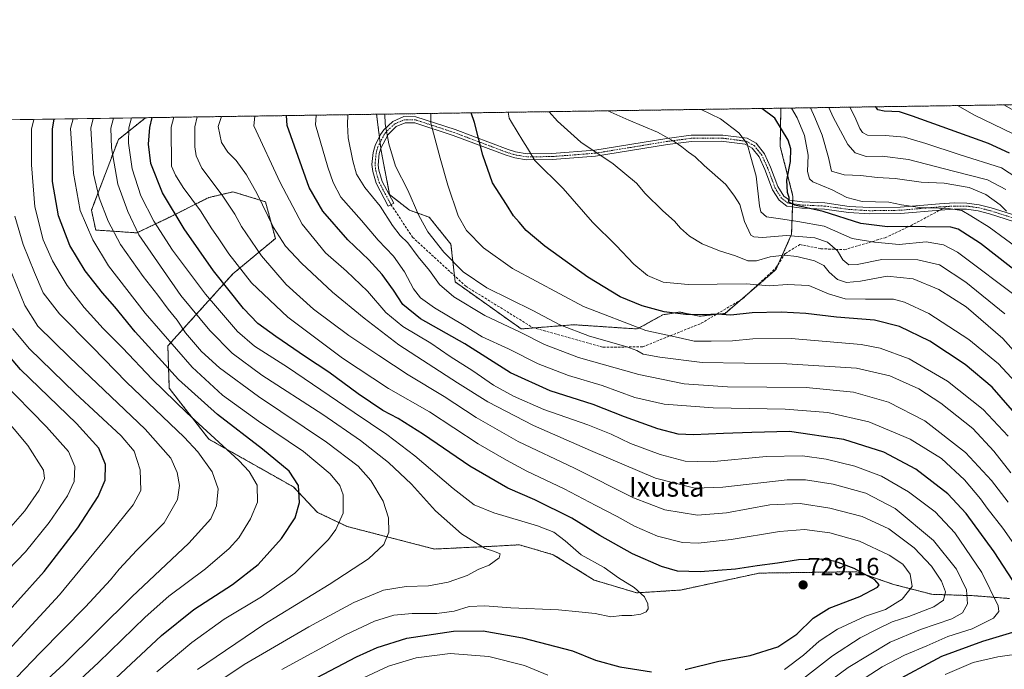
# Model space of a CAD drawing. Units: metres. Extents: x 599847 to 603272, y 4782374 to 4784738.
# Drawn here: x 600519 to 600918, y 4784475 to 4784738 of the extents above; entities that cross this region are included whole.
import ezdxf
from ezdxf.enums import TextEntityAlignment as Align

# ---------------------------------------------------------------- set-up
doc = ezdxf.new("R2010")
doc.units = ezdxf.units.M
doc.header["$MEASUREMENT"] = 0
for name, pattern in [('TRAZO_Y_PUNTO', [1, 0.5, -0.25, 0, -0.25]), ('TRAZOS', [0.75, 0.5, -0.25]), ('TRAZOSX2', [1.5, 1, -0.5])]:
    doc.linetypes.add(name, pattern=pattern)
for name, color, linetype, lineweight in [('Arbolado forestal', 92, 'TRAZOS', 0), ('Arbolado forestal CxS', 92, 'Continuous', 0), ('Camino', 19, 'Continuous', 0), ('Camino Cxs', 19, 'Continuous', 0), ('Camino eje', 39, 'TRAZO_Y_PUNTO', 13), ('Carátula', 7, 'Continuous', 5), ('Comarca CxS', 133, 'Continuous', 0), ('Comunidad Autónoma CxS', 142, 'Continuous', 0), ('Curva de nivel maestra', 36, 'Continuous', 30), ('Curva de nivel normal', 36, 'Continuous', 0), ('Municipio CxS', 142, 'Continuous', 0), ('Pastizal CxS', 92, 'Continuous', 0), ('Provincia CxS', 1, 'Continuous', 0), ('Punto de cota en terreno', 7, 'Continuous', 0), ('Rótulo de punto de cota en terreno', 19, 'Continuous', 0), ('Senda', 19, 'TRAZOSX2', 0), ('Texto cartográfico', 19, 'Continuous', 0)]:
    doc.layers.add(name, color=color, linetype=linetype, lineweight=lineweight)
doc.styles.add('Arial', font='txt', dxfattribs={"height": 0.2})

# ---------------------------------------------------------------- blocks, each defined once
blk = doc.blocks.new('*U167')
at = {"layer": 'Curva de nivel normal', "color": 36, "linetype": 'Continuous', "lineweight": 0}
blk.add_polyline3d([(600524.38, 4784453.14, 755), (600550.52, 4784477.42, 755), (600569.33, 4784495.83, 755), (600578.97, 4784504.23, 755), (600593.81, 4784515.42, 755), (600603.48, 4784523.57, 755), (600607.37, 4784527.97, 755), (600612.14, 4784535.71, 755), (600614.94, 4784542.46, 755), (600614.85, 4784549.26, 755), (600611.52, 4784554.83, 755), (600607.34, 4784559.26, 755), (600586.29, 4784578.68, 755), (600572.2, 4784592.28, 755), (600560.18, 4784604.98, 755), (600552.39, 4784612.82, 755), (600544.7, 4784621.44, 755), (600537.8, 4784630.34, 755), (600534.94, 4784635.07, 755), (600531.87, 4784640.25, 755), (600528.09, 4784648.82, 755), (600524.71, 4784662.25, 755), (600523.27, 4784679.24, 755), (600523.29, 4784693.7, 755), (600524.2835, 4784697.6833, 755)], dxfattribs=at)
blk = doc.blocks.new('*U169')
at = {"layer": 'Curva de nivel normal', "color": 36, "linetype": 'Continuous', "lineweight": 0}
blk.add_polyline3d([(600920.33, 4784554.34, 685), (600913.43, 4784563.12, 685), (600904.9, 4784572.23, 685), (600891.94, 4784582.6, 685), (600883.01, 4784588.32, 685), (600871.32, 4784593.64, 685), (600857.79, 4784596.77, 685), (600829.54, 4784598.54, 685), (600795.12, 4784599.11, 685), (600777.98, 4784601.29, 685), (600771.24, 4784602.45, 685), (600768.68, 4784603.98, 685), (600764.26, 4784605.56, 685), (600749.48, 4784609.77, 685), (600737.44, 4784614.39, 685), (600726.55, 4784620.17, 685), (600707.96, 4784629.4, 685), (600698.3, 4784635.84, 685), (600690.43, 4784643.86, 685), (600683.93, 4784652.06, 685), (600680.33, 4784658.66, 685), (600675.89, 4784669.01, 685), (600670.89, 4784678.66, 685), (600668.16, 4784687.7, 685), (600666.73, 4784695.84, 685), (600666.503513, 4784699.807257, 685)], dxfattribs=at)
blk = doc.blocks.new('*U171')
at = {"layer": 'Curva de nivel normal', "color": 36, "linetype": 'Continuous', "lineweight": 0}
blk.add_polyline3d([(600516.64, 4784458.57, 760), (600536.38, 4784476.69, 760), (600563.97, 4784503.98, 760), (600587.12, 4784525.81, 760), (600596.02, 4784535.64, 760), (600598.34, 4784540.98, 760), (600598.92, 4784547.83, 760), (600596.57, 4784554.73, 760), (600590.69, 4784562.79, 760), (600585.21, 4784568.76, 760), (600561.86, 4784591.04, 760), (600547.99, 4784605.24, 760), (600534.64, 4784618.81, 760), (600528.06, 4784627.32, 760), (600524.58, 4784635.51, 760), (600519.88, 4784646.87, 760), (600516.53, 4784658.41, 760)], dxfattribs=at)
blk = doc.blocks.new('*U179')
at = {"layer": 'Curva de nivel normal', "color": 36, "linetype": 'Continuous', "lineweight": 0}
blk.add_polyline3d([(600919.2, 4784569.22, 680), (600909.16, 4784580.01, 680), (600894.7, 4784591.48, 680), (600879.16, 4784600.59, 680), (600867.35, 4784604.84, 680), (600859.62, 4784606.4, 680), (600831.32, 4784608.82, 680), (600815.74, 4784608.7, 680), (600807.54, 4784607.92, 680), (600798.8, 4784607.76, 680), (600791.88, 4784607.67, 680), (600785.49, 4784609.17, 680), (600772.3, 4784612.11, 680), (600747.05, 4784621.76, 680), (600718.36, 4784637.14, 680), (600706.53, 4784645.61, 680), (600699.7, 4784652.55, 680), (600696.23, 4784658.57, 680), (600692.08, 4784670.98, 680), (600688.97, 4784681.96, 680), (600685.21, 4784696.12, 680), (600685.22, 4784700.09, 680)], dxfattribs=at)
blk = doc.blocks.new('*U180')
at = {"layer": 'Curva de nivel normal', "color": 36, "linetype": 'Continuous', "lineweight": 0}
blk.add_polyline3d([(600574.14, 4784473.61, 745), (600588.37, 4784485.54, 745), (600601.46, 4784494.92, 745), (600616.51, 4784504.06, 745), (600630.07, 4784513.65, 745), (600643.68, 4784527.31, 745), (600646.65, 4784531.34, 745), (600649.66, 4784537.98, 745), (600649.71, 4784545.41, 745), (600648.33, 4784549.19, 745), (600644.38, 4784553.96, 745), (600633.62, 4784563.02, 745), (600615.32, 4784575.26, 745), (600600.7, 4784585.85, 745), (600588.39, 4784597.14, 745), (600569.43, 4784619.06, 745), (600554.59, 4784638.29, 745), (600548.14, 4784648.78, 745), (600542.98, 4784660.74, 745), (600540.29, 4784675.83, 745), (600539.15, 4784693.94, 745), (600540.1785, 4784697.9207, 745)], dxfattribs=at)
blk = doc.blocks.new('*U185')
at = {"layer": 'Curva de nivel normal', "color": 36, "linetype": 'Continuous', "lineweight": 0}
blk.add_polyline3d([(600924.19, 4784624.62, 655), (600898.65, 4784643.76, 655), (600893.02, 4784646.86, 655), (600885.94, 4784647.98, 655), (600875, 4784646.94, 655), (600865.03, 4784647.94, 655), (600856, 4784649.32, 655), (600844.66, 4784654.4, 655), (600834, 4784656.31, 655), (600827.93, 4784657.18, 655), (600821.29, 4784658.16, 655), (600818.96, 4784660.17, 655), (600818.4, 4784662.56, 655), (600817.14, 4784674.64, 655), (600814.94, 4784682.36, 655), (600813.38, 4784687.81, 655), (600810.01, 4784692.22, 655), (600802.58, 4784697.87, 655), (600794.73, 4784701.72, 655)], dxfattribs=at)
blk = doc.blocks.new('*U187')
at = {"layer": 'Curva de nivel normal', "color": 36, "linetype": 'Continuous', "lineweight": 0}
blk.add_polyline3d([(600835.72, 4784461.59, 710), (600854.36, 4784475.38, 710), (600871.33, 4784485.58, 710), (600883.66, 4784490.79, 710), (600896.33, 4784495.13, 710), (600900.76, 4784497.54, 710), (600902.78, 4784501.22, 710), (600902.28, 4784506.82, 710), (600898.27, 4784515.23, 710), (600888.9, 4784526.89, 710), (600873.45, 4784539.86, 710), (600861.48, 4784546.13, 710), (600848.23, 4784549.78, 710), (600837.09, 4784551.41, 710), (600829.66, 4784551.43, 710), (600803.55, 4784548.46, 710), (600792.2, 4784548.04, 710), (600776.2, 4784552.11, 710), (600749.91, 4784563.32, 710), (600726.81, 4784573.45, 710), (600708.28, 4784583.08, 710), (600696.04, 4784590.84, 710), (600672.2, 4784606.23, 710), (600658.12, 4784617.04, 710), (600645.28, 4784627.64, 710), (600632.7, 4784639.42, 710), (600626.28, 4784646.3, 710), (600621.46, 4784653.84, 710), (600614.74, 4784667.44, 710), (600610.45, 4784675.13, 710), (600606.24, 4784680.94, 710), (600602.85, 4784684.44, 710), (600600.27, 4784688.31, 710), (600598.96, 4784694.83, 710), (600600.33, 4784698.82, 710)], dxfattribs=at)
blk = doc.blocks.new('*U188')
at = {"layer": 'Curva de nivel normal', "color": 36, "linetype": 'Continuous', "lineweight": 0}
blk.add_polyline3d([(600624.81, 4784474.6, 730), (600650.59, 4784488.55, 730), (600662.3, 4784494.18, 730), (600670.26, 4784496.6, 730), (600677.69, 4784497.28, 730), (600687.68, 4784497.23, 730), (600694.7, 4784498.27, 730), (600700.76, 4784500.08, 730), (600707.03, 4784500.41, 730), (600717.68, 4784499.54, 730), (600737.01, 4784498.8, 730), (600745.22, 4784498, 730), (600751.84, 4784497.25, 730), (600758.22, 4784495.95, 730), (600762.66, 4784496.44, 730), (600766.62, 4784496.45, 730), (600770.32, 4784496.96, 730), (600772.46, 4784497.88, 730), (600773.3, 4784499.19, 730), (600773.2, 4784501.18, 730), (600771.76, 4784504.08, 730), (600767.6, 4784507.8, 730), (600761.25, 4784511.69, 730), (600755.43, 4784515.98, 730), (600746.16, 4784521.06, 730), (600739.65, 4784526.67, 730), (600735.07, 4784530.23, 730), (600728.45, 4784532.8, 730), (600710.73, 4784538.03, 730), (600702.74, 4784541.37, 730), (600694.31, 4784547.94, 730), (600678.68, 4784561.23, 730), (600667.37, 4784569.9, 730), (600654.12, 4784578.74, 730), (600627.14, 4784597.22, 730), (600613.73, 4784605.64, 730), (600606.87, 4784611.65, 730), (600593.79, 4784626.82, 730), (600580.5, 4784644.63, 730), (600572.87, 4784656.39, 730), (600567.64, 4784666.66, 730), (600564.13, 4784677.56, 730), (600562.58, 4784688, 730), (600562.72, 4784694.29, 730), (600563.87, 4784698.2745, 730)], dxfattribs=at)
blk = doc.blocks.new('*U196')
at = {"layer": 'Curva de nivel normal', "color": 36, "linetype": 'Continuous', "lineweight": 0}
blk.add_polyline3d([(600513.94, 4784531.37, 785), (600520.57, 4784538.91, 785), (600526.43, 4784547.31, 785), (600528.63, 4784551.98, 785), (600528.13, 4784555.36, 785), (600521.82, 4784565.42, 785), (600505.03, 4784585.3, 785)], dxfattribs=at)
blk = doc.blocks.new('*U203')
at = {"layer": 'Curva de nivel normal', "color": 36, "linetype": 'Continuous', "lineweight": 0}
blk.add_polyline3d([(600509.98, 4784510.99, 780), (600520.9, 4784522.27, 780), (600530.54, 4784534.12, 780), (600537.89, 4784544.95, 780), (600540.6, 4784550.82, 780), (600540.9, 4784556.83, 780), (600538.33, 4784562.93, 780), (600529.38, 4784572.98, 780), (600510.93, 4784591.86, 780)], dxfattribs=at)
blk = doc.blocks.new('*U204')
at = {"layer": 'Curva de nivel normal', "color": 36, "linetype": 'Continuous', "lineweight": 0}
blk.add_polyline3d([(600835.82, 4784470.6, 715), (600847.98, 4784480.04, 715), (600859.27, 4784487.38, 715), (600865.79, 4784490.7, 715), (600872.26, 4784493.93, 715), (600878.96, 4784495.98, 715), (600889.05, 4784499.96, 715), (600892.97, 4784502.63, 715), (600893.81, 4784505.99, 715), (600892.24, 4784510.33, 715), (600888.14, 4784516.47, 715), (600881.18, 4784523.85, 715), (600870.86, 4784531.57, 715), (600859.99, 4784536.54, 715), (600846.96, 4784539.94, 715), (600834.86, 4784541.81, 715), (600822.63, 4784541.4, 715), (600805, 4784538.07, 715), (600793.34, 4784537.19, 715), (600780, 4784539.35, 715), (600767.33, 4784544.24, 715), (600743.48, 4784556.22, 715), (600720.55, 4784567.08, 715), (600703.61, 4784576.76, 715), (600690.59, 4784585.3, 715), (600675.95, 4784594.05, 715), (600664.17, 4784601.89, 715), (600651.96, 4784609.99, 715), (600637.68, 4784620.67, 715), (600626.6, 4784630.69, 715), (600616.5, 4784642.39, 715), (600608.47, 4784654.24, 715), (600605.68, 4784659.3, 715), (600600.58, 4784666.96, 715), (600592.38, 4784677.84, 715), (600590.03, 4784682.96, 715), (600589.46, 4784686.57, 715), (600589.51, 4784694.69, 715), (600590.52, 4784698.67, 715)], dxfattribs=at)
blk = doc.blocks.new('*U210')
at = {"layer": 'Curva de nivel normal', "color": 36, "linetype": 'Continuous', "lineweight": 0}
blk.add_polyline3d([(600919.29, 4784542.38, 690), (600912.52, 4784551.19, 690), (600901.91, 4784562.62, 690), (600885.4, 4784575.36, 690), (600870.68, 4784583.03, 690), (600856.49, 4784587.04, 690), (600837.3, 4784588.9, 690), (600805.5, 4784589.22, 690), (600787.83, 4784590.46, 690), (600769.55, 4784594.16, 690), (600745.1, 4784601.05, 690), (600731.28, 4784606.35, 690), (600721.36, 4784611.38, 690), (600707.06, 4784618.1, 690), (600694.55, 4784625.75, 690), (600688.76, 4784630.72, 690), (600684.7, 4784636.32, 690), (600680.12, 4784641.91, 690), (600675.86, 4784647.54, 690), (600672.72, 4784650.58, 690), (600669.61, 4784654.57, 690), (600664.66, 4784662.43, 690), (600658.41, 4784669.99, 690), (600655.01, 4784675.48, 690), (600653.59, 4784680.92, 690), (600651.67, 4784690.19, 690), (600651.47, 4784695.61, 690), (600651.5781, 4784699.5844, 690)], dxfattribs=at)
blk = doc.blocks.new('*U212')
at = {"layer": 'Curva de nivel normal', "color": 36, "linetype": 'Continuous', "lineweight": 0}
blk.add_polyline3d([(600733.142056, 4784700.802441, 665), (600736.57, 4784696.89, 665), (600745.96, 4784688.44, 665), (600759.07, 4784679.69, 665), (600768.57, 4784671.86, 665), (600772.02, 4784667.65, 665), (600779.22, 4784660.54, 665), (600784, 4784656.42, 665), (600786.43, 4784653.56, 665), (600790.01, 4784650.34, 665), (600795.16, 4784647.14, 665), (600802.2, 4784644.3, 665), (600808.68, 4784642.31, 665), (600813.75, 4784640.33, 665), (600817.26, 4784640.36, 665), (600822.72, 4784641.97, 665), (600828.56, 4784642.54, 665), (600833.56, 4784642.1, 665), (600840.74, 4784640.35, 665), (600844.56, 4784638.36, 665), (600846.7, 4784635.75, 665), (600850.11, 4784632.72, 665), (600853.73, 4784631.45, 665), (600859.34, 4784632.09, 665), (600870.21, 4784634.15, 665), (600880.66, 4784633.02, 665), (600891.14, 4784628.69, 665), (600902.24, 4784621.65, 665), (600917.01, 4784608.74, 665), (600932.08, 4784591.86, 665)], dxfattribs=at)
blk = doc.blocks.new('*U213')
at = {"layer": 'Curva de nivel normal', "color": 36, "linetype": 'Continuous', "lineweight": 0}
blk.add_polyline3d([(600590.64, 4784474.48, 740), (600617.46, 4784492.76, 740), (600644.04, 4784508.99, 740), (600659.87, 4784519.49, 740), (600666.11, 4784525.3, 740), (600668.12, 4784530.24, 740), (600668.06, 4784536.02, 740), (600665.81, 4784542.76, 740), (600660.92, 4784551.19, 740), (600655.8, 4784556.96, 740), (600642.84, 4784566.81, 740), (600615.35, 4784585.21, 740), (600599.54, 4784596.9, 740), (600592.28, 4784603.52, 740), (600585.7, 4784611.07, 740), (600582.35, 4784616.28, 740), (600578.67, 4784620.67, 740), (600574.58, 4784626.39, 740), (600568.52, 4784633.99, 740), (600559.45, 4784646.91, 740), (600554.36, 4784656.42, 740), (600550.77, 4784665.9, 740), (600548.42, 4784675.59, 740), (600547.32, 4784694.06, 740), (600548.3508, 4784698.0428, 740)], dxfattribs=at)
blk = doc.blocks.new('*U218')
at = {"layer": 'Curva de nivel normal', "color": 36, "linetype": 'Continuous', "lineweight": 0}
blk.add_polyline3d([(600854.37, 4784466.71, 705), (600868.19, 4784475.68, 705), (600877.17, 4784480.29, 705), (600886.3, 4784484.19, 705), (600894.74, 4784487.98, 705), (600904.59, 4784490.98, 705), (600913.32, 4784495.3, 705), (600915.5, 4784498.05, 705), (600915.15, 4784500.37, 705), (600908.54, 4784513.87, 705), (600897.67, 4784529.93, 705), (600889.63, 4784538.52, 705), (600878.84, 4784546.67, 705), (600867.84, 4784552.96, 705), (600857.04, 4784557, 705), (600845.46, 4784559.85, 705), (600835.86, 4784561.17, 705), (600821.12, 4784560.89, 705), (600798.6, 4784558.76, 705), (600788.27, 4784559.06, 705), (600778.11, 4784561.81, 705), (600766.12, 4784566.27, 705), (600758.36, 4784570, 705), (600748.87, 4784573.74, 705), (600731.06, 4784579.98, 705), (600718.64, 4784585.39, 705), (600710.56, 4784589.93, 705), (600702.27, 4784595.62, 705), (600693.05, 4784601.54, 705), (600685.18, 4784606.87, 705), (600673.82, 4784613.63, 705), (600666.9, 4784619.3, 705), (600659.54, 4784628, 705), (600651.03, 4784636.13, 705), (600642.51, 4784643.56, 705), (600633.09, 4784655.19, 705), (600624.1, 4784672.03, 705), (600613.4, 4784695.05, 705), (600613.902076, 4784699.021704, 705)], dxfattribs=at)
blk = doc.blocks.new('*U227')
at = {"layer": 'Curva de nivel normal', "color": 36, "linetype": 'Continuous', "lineweight": 0}
blk.add_polyline3d([(600594.03, 4784466.1, 735), (600609.48, 4784476.58, 735), (600635.78, 4784491.9, 735), (600653.93, 4784501.72, 735), (600666.03, 4784506.68, 735), (600675.13, 4784508.23, 735), (600684.28, 4784508.44, 735), (600692.26, 4784509.92, 735), (600699.91, 4784512.61, 735), (600704.7, 4784515.19, 735), (600708.9, 4784516.86, 735), (600712.86, 4784519.86, 735), (600713.36, 4784521.5, 735), (600711.06, 4784522.41, 735), (600707.19, 4784523.65, 735), (600697.57, 4784529.57, 735), (600687.06, 4784538.94, 735), (600677.34, 4784549.68, 735), (600668.04, 4784558.53, 735), (600656.68, 4784567.45, 735), (600641.35, 4784577.94, 735), (600616.66, 4784593.92, 735), (600604.69, 4784602.84, 735), (600595.58, 4784612.03, 735), (600583.86, 4784626.3, 735), (600576.81, 4784636.36, 735), (600566.88, 4784650.86, 735), (600562.38, 4784660.37, 735), (600558.36, 4784671.46, 735), (600555.79, 4784686.08, 735), (600555.51, 4784694.18, 735), (600556.5022, 4784698.1645, 735)], dxfattribs=at)
blk = doc.blocks.new('*U229')
at = {"layer": 'Curva de nivel normal', "color": 36, "linetype": 'Continuous', "lineweight": 0}
blk.add_polyline3d([(600917.84, 4784618.83, 660), (600902.1, 4784631.62, 660), (600891.39, 4784638.64, 660), (600882.66, 4784640.71, 660), (600868, 4784640.86, 660), (600858.03, 4784638.87, 660), (600854.61, 4784638.72, 660), (600852.14, 4784640.66, 660), (600850.04, 4784644.31, 660), (600846.03, 4784647.86, 660), (600840.84, 4784649.68, 660), (600829.34, 4784650.59, 660), (600819.67, 4784649.8, 660), (600816.11, 4784650.01, 660), (600814.92, 4784650.78, 660), (600812.33, 4784656.2, 660), (600810.5, 4784663.12, 660), (600808.32, 4784666.6, 660), (600804.84, 4784671.3, 660), (600795.98, 4784679, 660), (600792.37, 4784682.44, 660), (600789.59, 4784684.4, 660), (600786.96, 4784686.6, 660), (600783.78, 4784688.73, 660), (600777.05, 4784692.52, 660), (600765.43, 4784697.32, 660), (600756.96, 4784701.16, 660)], dxfattribs=at)
blk = doc.blocks.new('*U231')
at = {"layer": 'Curva de nivel normal', "color": 36, "linetype": 'Continuous', "lineweight": 0}
blk.add_polyline3d([(600507.38, 4784475.42, 770), (600534.71, 4784504.83, 770), (600554.87, 4784529.45, 770), (600564.59, 4784541.28, 770), (600567.57, 4784547.19, 770), (600567.4, 4784555.47, 770), (600564.9, 4784563.12, 770), (600559.62, 4784569.32, 770), (600541.05, 4784586.6, 770), (600522.56, 4784604.66, 770), (600515.62, 4784612.91, 770)], dxfattribs=at)
blk = doc.blocks.new('*U234')
at = {"layer": 'Curva de nivel normal', "color": 36, "linetype": 'Continuous', "lineweight": 0}
for points in [[(600652.13, 4784468.42, 720), (600668.08, 4784475.93, 720), (600679.29, 4784479.22, 720), (600693.02, 4784481, 720), (600708.64, 4784479.83, 720), (600723.17, 4784476.19, 720), (600732.64, 4784472.31, 720)], [(600828.57, 4784474.57, 720), (600836.3, 4784480.3, 720), (600842.66, 4784486.02, 720), (600849.99, 4784490.92, 720), (600861.45, 4784496.2, 720), (600869.49, 4784498.87, 720), (600876.24, 4784503.02, 720), (600880.34, 4784508.26, 720), (600879.52, 4784513.24, 720), (600876.51, 4784517.24, 720), (600870.99, 4784520.98, 720), (600858.99, 4784526.58, 720), (600846.87, 4784530.04, 720), (600836.65, 4784531.31, 720), (600826.6, 4784530.58, 720), (600807, 4784527.3, 720), (600793.58, 4784525.76, 720), (600787.21, 4784526.06, 720), (600777.08, 4784528.66, 720), (600767.7, 4784532.68, 720), (600760.69, 4784536.66, 720), (600752.06, 4784541.02, 720), (600739.22, 4784547.86, 720), (600724.16, 4784554.94, 720), (600715.89, 4784559.43, 720), (600704.36, 4784566.13, 720), (600684.61, 4784579.12, 720), (600668.09, 4784588.52, 720), (600649.44, 4784600.86, 720), (600627.23, 4784617.41, 720), (600612.49, 4784631.39, 720), (600603.37, 4784643.16, 720), (600599.04, 4784649.63, 720), (600596.41, 4784653.26, 720), (600591.88, 4784660.64, 720), (600584.85, 4784670.07, 720), (600581.64, 4784675, 720), (600580.1, 4784678.76, 720), (600579.92, 4784694.55, 720), (600580.98, 4784698.53, 720)]]:
    blk.add_polyline3d(points, dxfattribs=at)
blk = doc.blocks.new('*U243')
at = {"layer": 'Curva de nivel normal', "color": 36, "linetype": 'Continuous', "lineweight": 0}
blk.add_polyline3d([(600517.18, 4784471.32, 765), (600526.82, 4784481.32, 765), (600545.19, 4784499.96, 765), (600555.38, 4784510.89, 765), (600558.79, 4784515.3, 765), (600565.96, 4784522.98, 765), (600577.11, 4784533.98, 765), (600582.5, 4784543.46, 765), (600583.37, 4784549.24, 765), (600582.4, 4784554.46, 765), (600579.83, 4784560.31, 765), (600569.44, 4784572.01, 765), (600538.79, 4784601.12, 765), (600525.82, 4784613.81, 765), (600520.6, 4784622.13, 765), (600513.53, 4784639.45, 765)], dxfattribs=at)
blk = doc.blocks.new('*U245')
at = {"layer": 'Curva de nivel normal', "color": 36, "linetype": 'Continuous', "lineweight": 0}
blk.add_polyline3d([(600925.7, 4784587.36, 670), (600915.34, 4784598.52, 670), (600903.28, 4784608.39, 670), (600887.03, 4784619, 670), (600877.14, 4784623.56, 670), (600872.73, 4784624.7, 670), (600861.4, 4784624.71, 670), (600853.21, 4784624.85, 670), (600846.44, 4784626.88, 670), (600838.44, 4784630.27, 670), (600829.62, 4784630.71, 670), (600822.54, 4784630.18, 670), (600812.96, 4784630.92, 670), (600789.46, 4784630.75, 670), (600779.42, 4784631.68, 670), (600773.05, 4784634.34, 670), (600767.48, 4784638.95, 670), (600760.36, 4784646.46, 670), (600750.75, 4784655.95, 670), (600738.83, 4784669.7, 670), (600727.35, 4784680.96, 670), (600724.32, 4784685.96, 670), (600722.52, 4784688.99, 670), (600717.95, 4784696.61, 670), (600716.98, 4784698.15, 670), (600716.5, 4784700.55, 670)], dxfattribs=at)
blk = doc.blocks.new('*U252')
at = {"layer": 'Curva de nivel normal', "color": 36, "linetype": 'Continuous', "lineweight": 0}
for points in [[(600893.63, 4784472.5, 695), (600905, 4784477.32, 695), (600914.98, 4784479.67, 695), (600926.58, 4784481.33, 695)], [(600931.42, 4784511.47, 695), (600917.1, 4784531.86, 695), (600910.66, 4784539.92, 695), (600907.95, 4784543.7, 695), (600901.51, 4784551.47, 695), (600892.24, 4784560.11, 695), (600879.44, 4784567.98, 695), (600862.72, 4784575.02, 695), (600846.14, 4784578.72, 695), (600828.78, 4784580.17, 695), (600799.61, 4784580.64, 695), (600779.79, 4784582.1, 695), (600767.95, 4784584.92, 695), (600754.64, 4784589.8, 695), (600741, 4784593.74, 695), (600728.68, 4784598.54, 695), (600716.68, 4784604.62, 695), (600706.01, 4784609.48, 695), (600698.68, 4784614.07, 695), (600686.67, 4784621.27, 695), (600680.99, 4784625.34, 695), (600678.21, 4784629.01, 695), (600674.52, 4784635.79, 695), (600670.1, 4784642.2, 695), (600663.89, 4784648.62, 695), (600657.05, 4784656.63, 695), (600648.71, 4784666.12, 695), (600645.61, 4784672.03, 695), (600643.49, 4784678.25, 695), (600638.45, 4784695.42, 695), (600638.7282, 4784699.3925, 695)]]:
    blk.add_polyline3d(points, dxfattribs=at)
blk = doc.blocks.new('*U262')
at = {"layer": 'Curva de nivel maestra', "color": 36, "linetype": 'Continuous', "lineweight": 30}
blk.add_polyline3d([(600924.66, 4784575.42, 675), (600912.69, 4784589.08, 675), (600901.79, 4784598.24, 675), (600887.43, 4784607.76, 675), (600875.13, 4784613.71, 675), (600865.07, 4784616.27, 675), (600849.7, 4784617.47, 675), (600837.21, 4784619, 675), (600827.21, 4784619.53, 675), (600815.47, 4784619.2, 675), (600806.78, 4784618.26, 675), (600801.33, 4784618.62, 675), (600796.13, 4784618.42, 675), (600788.62, 4784618.58, 675), (600779.79, 4784619.68, 675), (600770.86, 4784622, 675), (600761.97, 4784625.69, 675), (600748.88, 4784633.72, 675), (600731.41, 4784646.28, 675), (600723.8, 4784652.66, 675), (600720.99, 4784656.05, 675), (600718.69, 4784658.58, 675), (600715.86, 4784663.11, 675), (600710.22, 4784671.91, 675), (600706.3, 4784683.11, 675), (600702.86, 4784696.38, 675), (600701.49, 4784700.33, 675)], dxfattribs=at)
blk = doc.blocks.new('*U264')
at = {"layer": 'Curva de nivel maestra', "color": 36, "linetype": 'Continuous', "lineweight": 30}
for points in [[(600872.24, 4784469.16, 700), (600892.38, 4784479.99, 700), (600908.92, 4784485.97, 700), (600923.88, 4784490.51, 700)], [(600922.86, 4784507.93, 700), (600913.5, 4784522.26, 700), (600902.19, 4784537.85, 700), (600894.74, 4784545.76, 700), (600881.79, 4784555.78, 700), (600868.78, 4784562.76, 700), (600852.6, 4784567.85, 700), (600830.63, 4784571.05, 700), (600815.34, 4784570.73, 700), (600803.86, 4784570.32, 700), (600791.68, 4784569.68, 700), (600785.45, 4784569.97, 700), (600777.23, 4784572.21, 700), (600763.67, 4784577.07, 700), (600751.01, 4784582.04, 700), (600733.6, 4784587.54, 700), (600717.46, 4784594.93, 700), (600698.98, 4784606.6, 700), (600681.04, 4784616.84, 700), (600673.82, 4784622.57, 700), (600670.05, 4784628.43, 700), (600665.48, 4784634.82, 700), (600660.04, 4784640.66, 700), (600651.52, 4784648.8, 700), (600641.47, 4784660.41, 700), (600635.81, 4784670.09, 700), (600626.94, 4784695.25, 700), (600626.7, 4784699.21, 700)]]:
    blk.add_polyline3d(points, dxfattribs=at)
blk = doc.blocks.new('*U269')
at = {"layer": 'Curva de nivel maestra', "color": 36, "linetype": 'Continuous', "lineweight": 30}
blk.add_polyline3d([(600932.55, 4784628.14, 650), (600907.98, 4784647.3, 650), (600899.01, 4784653.09, 650), (600896.01, 4784653.9, 650), (600885.75, 4784654.08, 650), (600878.45, 4784654.29, 650), (600870.36, 4784654.1, 650), (600859.47, 4784655.45, 650), (600844.23, 4784660.35, 650), (600832.72, 4784662.86, 650), (600830.32, 4784664.07, 650), (600830.47, 4784666.06, 650), (600829.79, 4784668.04, 650), (600829.48, 4784672.96, 650), (600831.03, 4784680.54, 650), (600831.14, 4784685.78, 650), (600830.1, 4784689.31, 650), (600824.62, 4784698.2, 650), (600819.43, 4784702.09, 650)], dxfattribs=at)
blk = doc.blocks.new('*U270')
at = {"layer": 'Curva de nivel maestra', "color": 36, "linetype": 'Continuous', "lineweight": 30}
blk.add_polyline3d([(600555.33, 4784468.99, 750), (600575.95, 4784488.32, 750), (600589.09, 4784498.91, 750), (600604.84, 4784509, 750), (600615.2, 4784517.17, 750), (600624.71, 4784527.67, 750), (600630.14, 4784536.08, 750), (600632, 4784542.33, 750), (600631.5, 4784549.12, 750), (600627.71, 4784555, 750), (600617.02, 4784563.97, 750), (600598.65, 4784577.93, 750), (600582.95, 4784592.2, 750), (600565.33, 4784611.51, 750), (600557.03, 4784621.62, 750), (600552.04, 4784627.31, 750), (600545.02, 4784636.3, 750), (600538.82, 4784646.54, 750), (600534.3, 4784658.61, 750), (600531.85, 4784672.46, 750), (600531.87, 4784693.83, 750), (600532.49, 4784697.81, 750)], dxfattribs=at)
blk = doc.blocks.new('*U280')
at = {"layer": 'Curva de nivel maestra', "color": 36, "linetype": 'Continuous', "lineweight": 30}
for points in [[(600620.36, 4784461.45, 725), (600655.12, 4784479.69, 725), (600663.48, 4784483.53, 725), (600675.48, 4784487.24, 725), (600694.4, 4784490.03, 725), (600706.35, 4784490.26, 725), (600722.29, 4784487.37, 725), (600742.56, 4784482.05, 725), (600751.92, 4784478.37, 725), (600761.76, 4784475.58, 725), (600774.67, 4784473.62, 725)], [(600788.34, 4784474.57, 725), (600802, 4784477.92, 725), (600814.67, 4784480.23, 725), (600825.8, 4784483.76, 725), (600833.54, 4784488.84, 725), (600840.13, 4784495.32, 725), (600846.66, 4784499.4, 725), (600859.15, 4784504.1, 725), (600866.31, 4784508, 725), (600866.87, 4784508.93, 725), (600865.14, 4784510.97, 725), (600856.8, 4784515.52, 725), (600849.28, 4784518.32, 725), (600843.51, 4784519.23, 725), (600834.26, 4784519.09, 725), (600825.68, 4784517.66, 725), (600817.44, 4784516.57, 725), (600808.73, 4784515.24, 725), (600794.34, 4784514.16, 725), (600785.22, 4784514.48, 725), (600778.64, 4784516.29, 725), (600766.96, 4784521.44, 725), (600753.64, 4784528.95, 725), (600742.33, 4784535.94, 725), (600727.42, 4784543.32, 725), (600716.36, 4784548.14, 725), (600701.04, 4784557, 725), (600682.26, 4784569.88, 725), (600671.98, 4784576.35, 725), (600665.72, 4784579.66, 725), (600655.72, 4784586.42, 725), (600643.78, 4784595.21, 725), (600634.44, 4784601.33, 725), (600622.35, 4784609.57, 725), (600615.12, 4784614.86, 725), (600609.21, 4784620.93, 725), (600597.05, 4784636.21, 725), (600585.19, 4784653.22, 725), (600576.41, 4784667.86, 725), (600571.63, 4784679.72, 725), (600570.8, 4784687.64, 725), (600571.3, 4784694.42, 725), (600572.21, 4784698.4, 725)]]:
    blk.add_polyline3d(points, dxfattribs=at)
blk = doc.blocks.new('*U283')
at = {"layer": 'Curva de nivel maestra', "color": 36, "linetype": 'Continuous', "lineweight": 30}
blk.add_polyline3d([(600506.93, 4784490.45, 775), (600528.48, 4784514.32, 775), (600542.14, 4784531.98, 775), (600550.31, 4784544.77, 775), (600553.21, 4784551.37, 775), (600553.38, 4784557.66, 775), (600550.64, 4784564.38, 775), (600541.54, 4784574.26, 775), (600518.85, 4784596.21, 775), (600508.37, 4784608.54, 775)], dxfattribs=at)
blk = doc.blocks.new('5PATER')
at = {"layer": 'Carátula', "linetype": 'Continuous', "lineweight": 5}
h = blk.add_hatch(color=250, dxfattribs=at)
edge = h.paths.add_edge_path()
edge.add_ellipse((0, 0.01), major_axis=(-1.33, -1.34), ratio=0.999422, start_angle=0, end_angle=360)

msp = doc.modelspace()

# ---------------------------------------------------------------- linework, layer by layer
at = {"layer": 'Arbolado forestal', "color": 92, "linetype": 'TRAZOS', "lineweight": 0}
for points in [[(600827.08, 4784702.21, 648.14), (601486.11, 4784712.05, 540.16), (601488.97, 4784712.09, 540.03), (601491.83, 4784712.13, 539.9), (601623.67, 4784714.1, 537.31)], [(600663.2, 4784699.76, 685.88), (600827.08, 4784702.21, 648.14)], [(600663.2, 4784699.76, 685.88), (600664.34, 4784690.65, 685.7), (600664.62, 4784688.38, 685.74), (600664.91, 4784686.1, 685.69), (600665.05, 4784684.95, 685.66), (600668.5, 4784667.16, 687.43), (600676.53, 4784660.85, 685.82), (600684.56, 4784657.99, 683.39), (600693.34, 4784647.01, 682.76), (600694.79, 4784634.21, 686.11), (600695.08, 4784631.72, 686.84), (600721.85, 4784612.67, 689.01), (600727.08, 4784613.09, 688.41), (600743.08, 4784614.39, 683.17), (600768.89, 4784612.67, 679.62), (600779.22, 4784618.41, 675.3), (600781.09, 4784618.72, 674.91), (600786.1, 4784619.55, 674.34), (600794.13, 4784617.83, 674.95), (600800.92, 4784618.59, 675.02), (600804.46, 4784618.98, 674.52), (600810.98, 4784624.57, 672.32), (600813.85, 4784627.03, 671.43), (600816.5, 4784629.3, 670.48), (600825.11, 4784636.76, 667.27), (600826.02, 4784638.83, 666.3), (600831.42, 4784651.1, 659.65), (600831.83, 4784662.18, 650.65), (600831.87, 4784663.44, 649.98), (600831.92, 4784664.7, 649.69), (600831.99, 4784666.59, 649.28), (600826.83, 4784686.67, 652.15), (600827.08, 4784702.21, 648.14)], [(600663.2, 4784699.76, 685.88), (600664.34, 4784690.65, 685.7), (600664.62, 4784688.38, 685.74), (600664.91, 4784686.1, 685.69), (600665.05, 4784684.95, 685.66), (600668.5, 4784667.16, 687.43), (600676.53, 4784660.85, 685.82), (600684.56, 4784657.99, 683.39), (600693.34, 4784647.01, 682.76), (600694.79, 4784634.21, 686.11), (600695.08, 4784631.72, 686.84), (600721.85, 4784612.67, 689.01), (600727.08, 4784613.09, 688.41), (600743.08, 4784614.39, 683.17), (600768.89, 4784612.67, 679.62), (600779.22, 4784618.41, 675.3), (600781.09, 4784618.72, 674.91), (600786.1, 4784619.55, 674.34), (600794.13, 4784617.83, 674.95), (600800.92, 4784618.59, 675.02), (600804.46, 4784618.98, 674.52), (600810.98, 4784624.57, 672.32), (600813.85, 4784627.03, 671.43), (600816.5, 4784629.3, 670.48), (600825.11, 4784636.76, 667.27), (600826.02, 4784638.83, 666.3), (600831.42, 4784651.1, 659.65), (600831.83, 4784662.18, 650.65), (600831.87, 4784663.44, 649.98), (600831.92, 4784664.7, 649.69), (600831.99, 4784666.59, 649.28), (600826.83, 4784686.67, 652.15), (600827.08, 4784702.21, 648.14)], [(600569.59, 4784698.36, 725.98), (600558.52, 4784689.5, 732.11), (600547.62, 4784660.83, 742.45), (600549.34, 4784652.81, 743.21), (600565.97, 4784651.66, 734.67), (600578.01, 4784657.39, 726.73), (600595.22, 4784665.99, 717.25), (600598.36, 4784666.73, 715.83), (600604.97, 4784668.29, 713.21), (600618.16, 4784664.27, 709.61), (600622.18, 4784649.37, 710.26), (600604.97, 4784635.03, 721.28), (600578.59, 4784605.79, 745.23), (600579.17, 4784588.59, 753.47), (600595.23, 4784567.95, 756.03), (600629.46, 4784548.61, 750.75), (600639.21, 4784538.29, 747.74), (600651.25, 4784532.56, 744.05), (600686.66, 4784523.4, 736.77), (600710.75, 4784524.55, 734.59), (600720.95, 4784525.11, 733.65), (600721.01, 4784525.12, 733.64), (600721.07, 4784525.12, 733.64), (600734.84, 4784521.11, 733.16), (600751.47, 4784510.79, 731.99), (600768.67, 4784505.63, 730.02), (600786.45, 4784506.77, 727.63), (600818.32, 4784513.64, 725.79), (600840.72, 4784513.96, 727.39), (600857.89, 4784514.21, 725.34), (600872.8, 4784509.05, 723.31), (600888.28, 4784505.04, 716.89), (600905.49, 4784504.47, 708.69), (600919.83, 4784503.32, 702.59)], [(600569.59, 4784698.36, 725.98), (600663.2, 4784699.76, 685.88)]]:
    msp.add_polyline3d(points, dxfattribs=at)
at = {"layer": 'Arbolado forestal CxS', "color": 92, "linetype": 'Continuous', "lineweight": 0}
msp.add_polyline3d([(600919.83, 4784503.32, 702.59), (600905.49, 4784504.47, 708.69), (600888.28, 4784505.04, 716.89), (600872.8, 4784509.05, 723.31), (600857.89, 4784514.21, 725.34), (600840.73, 4784513.96, 727.39), (600818.32, 4784513.64, 725.79), (600786.45, 4784506.77, 727.63), (600768.67, 4784505.63, 730.02), (600751.47, 4784510.79, 731.99), (600734.84, 4784521.11, 733.16), (600721.07, 4784525.12, 733.64), (600721.01, 4784525.12, 733.64), (600720.95, 4784525.11, 733.65), (600710.75, 4784524.55, 734.59), (600686.66, 4784523.4, 736.77), (600651.25, 4784532.56, 744.05), (600639.21, 4784538.29, 747.74), (600629.46, 4784548.61, 750.75), (600595.23, 4784567.95, 756.03), (600579.17, 4784588.59, 753.47), (600578.59, 4784605.79, 745.23), (600604.97, 4784635.03, 721.28), (600622.18, 4784649.37, 710.26), (600618.16, 4784664.27, 709.61), (600604.97, 4784668.29, 713.21), (600598.36, 4784666.73, 715.83), (600595.22, 4784665.99, 717.25), (600578.02, 4784657.39, 726.73), (600565.97, 4784651.66, 734.67), (600549.34, 4784652.81, 743.21), (600547.62, 4784660.83, 742.45), (600558.52, 4784689.5, 732.11), (600569.59, 4784698.36, 725.98), (600663.2, 4784699.76, 685.88), (600665.05, 4784684.95, 685.66), (600668.5, 4784667.16, 687.43), (600676.53, 4784660.85, 685.82), (600684.56, 4784657.99, 683.39), (600693.34, 4784647.01, 682.76), (600695.08, 4784631.72, 686.84), (600721.85, 4784612.67, 689.01), (600743.08, 4784614.39, 683.17), (600768.89, 4784612.67, 679.62), (600779.22, 4784618.41, 675.3), (600781.09, 4784618.72, 674.91), (600786.1, 4784619.55, 674.34), (600794.13, 4784617.83, 674.95), (600804.46, 4784618.98, 674.52), (600816.5, 4784629.3, 670.48), (600825.11, 4784636.76, 667.27), (600831.42, 4784651.1, 659.65), (600831.99, 4784666.59, 649.28), (600826.83, 4784686.67, 652.15), (600827.08, 4784702.21, 648.14), (601623.67, 4784714.1, 537.31)], dxfattribs=at)
msp.add_polyline3d([(600663.2, 4784699.76, 685.88), (600827.08, 4784702.21, 648.14), (600826.83, 4784686.67, 652.15), (600831.99, 4784666.59, 649.28), (600831.42, 4784651.1, 659.65), (600825.11, 4784636.76, 667.27), (600816.5, 4784629.3, 670.48), (600804.46, 4784618.98, 674.52), (600794.13, 4784617.83, 674.95), (600786.1, 4784619.55, 674.34), (600781.09, 4784618.72, 674.91), (600779.22, 4784618.41, 675.3), (600768.89, 4784612.67, 679.62), (600743.08, 4784614.39, 683.17), (600721.85, 4784612.67, 689.01), (600695.08, 4784631.72, 686.84), (600693.34, 4784647.01, 682.76), (600684.56, 4784657.99, 683.39), (600676.53, 4784660.85, 685.82), (600668.5, 4784667.16, 687.43), (600665.05, 4784684.95, 685.66), (600663.2, 4784699.76, 685.88)], close=True, dxfattribs=at)
at = {"layer": 'Camino', "color": 19, "linetype": 'Continuous', "lineweight": 0}
msp.add_polyline3d([(600921.41, 4784656.3, 639.91), (600911.7, 4784659.4, 641.52), (600907.04, 4784660.6, 642.98), (600902.33, 4784661.26, 644.17), (600897.37, 4784661.27, 645.28), (600891.6, 4784660.91, 645.4), (600875.56, 4784659.56, 646.17), (600862.97, 4784659.38, 646.01), (600854.57, 4784659.9, 647.69), (600844.74, 4784661.27, 649.49), (600835.56, 4784661.69, 650.54), (600829.55, 4784662.48, 650.68), (600826.41, 4784664.87, 650.36), (600823.76, 4784669.04, 651.31), (600820.59, 4784677.39, 652.96), (600818.34, 4784682.47, 653.82), (600815.49, 4784686.04, 654.35), (600812.67, 4784687.58, 655.08), (600802.86, 4784688.84, 656.59), (600790.87, 4784688.75, 658.7), (600781.09, 4784687.49, 660.51), (600751.91, 4784682.7, 665.16), (600734.4, 4784681.34, 668.44), (600724, 4784681.23, 670.31), (600719.18, 4784682.03, 671.33), (600715.72, 4784683.1, 672.17), (600694.2, 4784691.15, 677.58), (600678.76, 4784696.24, 681.59), (600674.78, 4784696.31, 682.7), (600671.19, 4784694.76, 683.7), (600667.88, 4784691.6, 684.7), (600664.87, 4784686.03, 685.7), (600664.25, 4784683.81, 685.88), (600663.83, 4784679.1, 686.52), (600664.12, 4784677.09, 686.74), (600665.47, 4784672.5, 687.14), (600670.13, 4784663.71, 687.86), (600667.92, 4784662.54, 688.55), (600663.04, 4784671.76, 687.86), (600661.67, 4784676.55, 687.38), (600661.3, 4784679.33, 687.1), (600661.78, 4784684.26, 686.52), (600662.61, 4784687.15, 686.25), (600664.8, 4784691.58, 685.54), (600666.18, 4784693.5, 685.06), (600669.8, 4784696.88, 684.02), (600674.28, 4784698.81, 682.74), (600679.18, 4784698.74, 681.47), (600695.03, 4784693.51, 677.2), (600716.53, 4784685.46, 671.8), (600719.58, 4784684.51, 670.98), (600724.19, 4784683.74, 669.92), (600734.3, 4784683.84, 667.96), (600751.69, 4784685.19, 664.72), (600780.87, 4784689.99, 660.01), (600790.66, 4784691.25, 658.42), (600803.6, 4784691.31, 656.09), (600813.43, 4784690.01, 654.44), (600817.13, 4784688, 654.09), (600820.49, 4784683.77, 653.55), (600822.9, 4784678.33, 652.35), (600825.88, 4784670.48, 650.91), (600828.29, 4784666.58, 650.06), (600830.53, 4784664.88, 649.83), (600835.78, 4784664.19, 649.41), (600844.97, 4784663.77, 648.09), (600854.82, 4784662.39, 646.22), (600863.03, 4784661.88, 645.29), (600875.44, 4784662.06, 645.41), (600891.45, 4784663.45, 644.64), (600897.53, 4784663.77, 644.05), (600902.5, 4784663.76, 643.35), (600907.53, 4784663.06, 642.45), (600912.39, 4784661.8, 640.85), (600922.28, 4784658.65, 639.15)], dxfattribs=at)
at = {"layer": 'Camino Cxs', "color": 19, "linetype": 'Continuous', "lineweight": 0}
msp.add_polyline3d([(600921.41, 4784656.3, 639.91), (600911.7, 4784659.4, 641.52), (600907.04, 4784660.6, 642.98), (600902.33, 4784661.26, 644.17), (600897.37, 4784661.27, 645.28), (600891.6, 4784660.91, 645.4), (600875.56, 4784659.56, 646.17), (600862.97, 4784659.38, 646.01), (600854.57, 4784659.9, 647.69), (600844.74, 4784661.27, 649.49), (600835.56, 4784661.69, 650.54), (600829.55, 4784662.48, 650.68), (600826.41, 4784664.87, 650.36), (600823.76, 4784669.04, 651.31), (600820.59, 4784677.39, 652.96), (600818.34, 4784682.47, 653.82), (600815.49, 4784686.04, 654.35), (600812.67, 4784687.58, 655.08), (600802.86, 4784688.84, 656.59), (600790.87, 4784688.75, 658.7), (600781.09, 4784687.49, 660.51), (600751.91, 4784682.7, 665.16), (600734.4, 4784681.34, 668.44), (600724, 4784681.23, 670.31), (600719.18, 4784682.03, 671.33), (600715.72, 4784683.1, 672.17), (600694.2, 4784691.15, 677.58), (600678.76, 4784696.24, 681.59), (600674.78, 4784696.31, 682.7), (600671.19, 4784694.76, 683.7), (600667.88, 4784691.6, 684.7), (600664.87, 4784686.03, 685.7), (600664.25, 4784683.81, 685.88), (600663.83, 4784679.1, 686.52), (600664.12, 4784677.09, 686.74), (600665.47, 4784672.5, 687.14), (600670.13, 4784663.71, 687.86), (600667.92, 4784662.54, 688.55), (600663.04, 4784671.76, 687.86), (600661.67, 4784676.55, 687.38), (600661.3, 4784679.33, 687.1), (600661.78, 4784684.26, 686.52), (600662.61, 4784687.15, 686.25), (600664.8, 4784691.58, 685.54), (600666.18, 4784693.5, 685.06), (600669.8, 4784696.88, 684.02), (600674.28, 4784698.81, 682.74), (600679.18, 4784698.74, 681.47), (600695.03, 4784693.51, 677.2), (600716.53, 4784685.46, 671.8), (600719.58, 4784684.51, 670.98), (600724.19, 4784683.74, 669.92), (600734.3, 4784683.84, 667.96), (600751.69, 4784685.19, 664.72), (600780.87, 4784689.99, 660.01), (600790.66, 4784691.25, 658.42), (600803.6, 4784691.31, 656.09), (600813.43, 4784690.01, 654.44), (600817.13, 4784688, 654.09), (600820.49, 4784683.77, 653.55), (600822.9, 4784678.33, 652.35), (600825.88, 4784670.48, 650.91), (600828.29, 4784666.58, 650.06), (600830.53, 4784664.88, 649.83), (600835.78, 4784664.19, 649.41), (600844.97, 4784663.77, 648.09), (600854.82, 4784662.39, 646.22), (600863.03, 4784661.88, 645.29), (600875.44, 4784662.06, 645.41), (600891.45, 4784663.45, 644.64), (600897.53, 4784663.77, 644.05), (600902.5, 4784663.76, 643.35), (600907.53, 4784663.06, 642.45), (600912.39, 4784661.8, 640.85), (600922.28, 4784658.65, 639.15)], dxfattribs=at)
at = {"layer": 'Camino eje', "color": 39, "linetype": 'TRAZO_Y_PUNTO', "lineweight": 13}
for points in [[(600894.41, 4784662.36, 644.93), (600891.52, 4784662.2, 645.01), (600875.5, 4784660.81, 645.79), (600863, 4784660.63, 645.65), (600854.7, 4784661.15, 646.96), (600849.78, 4784661.83, 648.13), (600844.86, 4784662.52, 648.78), (600835.67, 4784662.94, 649.96), (600830.04, 4784663.68, 650.03), (600828.47, 4784664.88, 650.08), (600827.35, 4784665.73, 650.23), (600826.03, 4784667.81, 650.64), (600824.82, 4784669.76, 651.09), (600821.75, 4784677.86, 652.5), (600819.42, 4784683.12, 653.63), (600817.99, 4784684.91, 653.82), (600816.31, 4784687.02, 654.15), (600814.46, 4784688.03, 654.63), (600813.05, 4784688.8, 654.83), (600808.14, 4784689.45, 655.58), (600803.23, 4784690.08, 656.34), (600796.76, 4784690.05, 657.41), (600790.77, 4784690, 658.56), (600780.98, 4784688.74, 660.29), (600766.39, 4784686.34, 662.67), (600751.8, 4784683.95, 664.93), (600734.35, 4784682.59, 668.2), (600729.3, 4784682.54, 669.1), (600724.1, 4784682.49, 670.11), (600721.69, 4784682.89, 670.56), (600719.38, 4784683.27, 671.15), (600717.65, 4784683.81, 671.59), (600716.13, 4784684.28, 671.98), (600705.37, 4784688.31, 674.64), (600694.62, 4784692.33, 677.39), (600686.9, 4784694.88, 679.45), (600678.97, 4784697.49, 681.52), (600676.98, 4784697.53, 682.06), (600674.53, 4784697.56, 682.72), (600670.5, 4784695.82, 683.86), (600668.69, 4784694.13, 684.38), (600667.03, 4784692.55, 684.89), (600666.34, 4784691.59, 685.13), (600664.84, 4784688.81, 685.67), (600663.74, 4784686.59, 685.98), (600663.33, 4784685.15, 686.1), (600663.02, 4784684.04, 686.2), (600662.78, 4784681.57, 686.49), (600662.57, 4784679.22, 686.79), (600662.75, 4784677.83, 686.93), (600662.9, 4784676.82, 687.06), (600663.58, 4784674.43, 687.26), (600664.26, 4784672.13, 687.5), (600666.7, 4784667.52, 687.8), (600669.03, 4784663.13, 688.19)], [(600921.85, 4784657.48, 639.55), (600916.9, 4784659.05, 640.13), (600912.05, 4784660.6, 641.19), (600909.72, 4784661.2, 641.9), (600907.29, 4784661.83, 642.72), (600904.93, 4784662.16, 643.32), (600902.42, 4784662.51, 643.78), (600897.45, 4784662.52, 644.66), (600894.41, 4784662.36, 644.93)]]:
    msp.add_polyline3d(points, dxfattribs=at)
at = {"layer": 'Comarca CxS', "color": 133, "linetype": 'Continuous', "lineweight": 0}
msp.add_polyline3d([(600466.14, 4784696.81, 786.59), (603231.97, 4784738.12, 321.6)], dxfattribs=at)
msp.add_polyline3d([(600466.14, 4784696.81, 786.59), (603231.97, 4784738.12, 321.6)], dxfattribs=at)
at = {"layer": 'Comunidad Autónoma CxS', "color": 142, "linetype": 'Continuous', "lineweight": 0}
msp.add_polyline3d([(600350.39, 4782381.01, 601.62), (599881.21, 4782374.01, 672.46), (599847.09, 4784687.57, 684.73), (600466.14, 4784696.81, 786.59), (603231.97, 4784738.12, 321.6), (603267.28, 4782424.56, 286.54), (600350.39, 4782381.01, 601.62)], close=True, dxfattribs=at)
msp.add_polyline3d([(600350.39, 4782381.01, 601.62), (599881.21, 4782374.01, 672.46), (599847.09, 4784687.57, 684.73), (600466.14, 4784696.81, 786.59), (603231.97, 4784738.12, 321.6), (603267.28, 4782424.56, 286.54), (600350.39, 4782381.01, 601.62)], close=True, dxfattribs=at)
at = {"layer": 'Curva de nivel maestra', "color": 36, "linetype": 'Continuous', "lineweight": 30}
msp.add_polyline3d([(600919.79, 4784683.97, 625), (600911.29, 4784687.86, 625), (600880.45, 4784699.04, 625), (600875.23, 4784700.72, 625), (600868.99, 4784701.01, 625), (600866.42, 4784701.5, 625), (600865.53, 4784702.72, 625), (600865.5, 4784702.78, 625)], dxfattribs=at)
at = {"layer": 'Curva de nivel normal', "color": 36, "linetype": 'Continuous', "lineweight": 0}
for points in [[(600924.74, 4784644.17, 645), (600911.51, 4784653.96, 645), (600904.04, 4784658.58, 645), (600900.42, 4784660.73, 645), (600894.9, 4784661.59, 645), (600883.38, 4784661.93, 645), (600876.04, 4784663.02, 645), (600870.84, 4784664.15, 645), (600860.02, 4784664.33, 645), (600853.82, 4784665.93, 645), (600847.84, 4784669.06, 645), (600840, 4784672.3, 645), (600838.63, 4784673.56, 645), (600837.86, 4784676.59, 645), (600838.14, 4784683.11, 645), (600836.73, 4784691.11, 645), (600833.67, 4784698.34, 645), (600831.35, 4784702.27, 645)], [(600918.56, 4784660.47, 640), (600916.01, 4784662.99, 640), (600910.2, 4784667.18, 640), (600903.37, 4784670, 640), (600893.28, 4784671.78, 640), (600883.96, 4784672.26, 640), (600873.46, 4784673.68, 640), (600866.17, 4784674.14, 640), (600859.52, 4784674.95, 640), (600852.78, 4784675.25, 640), (600847.6, 4784676.69, 640), (600846.33, 4784682.28, 640), (600843.89, 4784691.33, 640), (600840.86, 4784698.44, 640), (600839.12, 4784702.39, 640)], [(600918.24, 4784669.21, 635), (600910.82, 4784673.21, 635), (600897.1, 4784676.73, 635), (600878.77, 4784681.4, 635), (600868.2, 4784682.82, 635), (600861.6, 4784682.56, 635), (600857.27, 4784684.1, 635), (600854.27, 4784687.46, 635), (600848.29, 4784698.55, 635), (600846.51, 4784702.5, 635)], [(600935.55, 4784665.63, 630), (600916.51, 4784677.97, 630), (600899.36, 4784683.43, 630), (600885.86, 4784687.96, 630), (600877.15, 4784690.44, 630), (600869.56, 4784691.19, 630), (600862.21, 4784691.26, 630), (600860.16, 4784692.37, 630), (600859.14, 4784693.98, 630), (600857.09, 4784698.69, 630), (600855.02, 4784702.62, 630)], [(600920.99, 4784691.92, 620), (600905.52, 4784699.41, 620), (600898.69, 4784703.27, 620)], [(600924.32, 4784699.69, 615), (600917.48, 4784703.56, 615)]]:
    msp.add_polyline3d(points, dxfattribs=at)
at = {"layer": 'Municipio CxS', "color": 142, "linetype": 'Continuous', "lineweight": 0}
msp.add_polyline3d([(600466.14, 4784696.81, 786.59), (603231.97, 4784738.12, 321.6)], dxfattribs=at)
msp.add_polyline3d([(600466.14, 4784696.81, 786.59), (603231.97, 4784738.12, 321.6)], dxfattribs=at)
at = {"layer": 'Pastizal CxS', "color": 92, "linetype": 'Continuous', "lineweight": 0}
for points in [[(600377.45, 4784695.49, 757.06), (600569.59, 4784698.36, 725.98), (600558.52, 4784689.5, 732.11), (600547.62, 4784660.83, 742.45), (600549.34, 4784652.81, 743.21), (600565.97, 4784651.66, 734.67), (600578.02, 4784657.39, 726.73), (600595.22, 4784665.99, 717.25), (600598.36, 4784666.73, 715.83), (600604.97, 4784668.29, 713.21), (600618.16, 4784664.27, 709.61), (600622.18, 4784649.37, 710.26), (600604.97, 4784635.03, 721.28), (600578.59, 4784605.79, 745.23), (600579.17, 4784588.59, 753.47), (600595.23, 4784567.95, 756.03), (600629.46, 4784548.61, 750.75), (600639.21, 4784538.29, 747.74), (600651.25, 4784532.56, 744.05), (600686.66, 4784523.4, 736.77), (600710.75, 4784524.55, 734.59), (600720.95, 4784525.11, 733.65), (600721.01, 4784525.12, 733.64), (600721.07, 4784525.12, 733.64), (600734.84, 4784521.11, 733.16), (600751.47, 4784510.79, 731.99), (600768.67, 4784505.63, 730.02), (600786.45, 4784506.77, 727.63), (600818.32, 4784513.64, 725.79), (600840.73, 4784513.96, 727.39), (600857.89, 4784514.21, 725.34), (600872.8, 4784509.05, 723.31), (600888.28, 4784505.04, 716.89), (600905.49, 4784504.47, 708.69), (600919.83, 4784503.32, 702.59)], [(600377.45, 4784695.49, 757.06), (600472.9, 4784696.92, 787.31), (600569.59, 4784698.36, 725.98)], [(600569.59, 4784698.36, 725.98), (600558.52, 4784689.5, 732.11), (600547.62, 4784660.83, 742.45), (600549.34, 4784652.81, 743.21), (600565.97, 4784651.66, 734.67), (600578.01, 4784657.39, 726.73), (600595.22, 4784665.99, 717.25), (600598.36, 4784666.73, 715.83), (600604.97, 4784668.29, 713.21), (600618.16, 4784664.27, 709.61), (600622.18, 4784649.37, 710.26), (600604.97, 4784635.03, 721.28), (600578.59, 4784605.79, 745.23), (600579.17, 4784588.59, 753.47), (600595.23, 4784567.95, 756.03), (600629.46, 4784548.61, 750.75), (600639.21, 4784538.29, 747.74), (600651.25, 4784532.56, 744.05), (600686.66, 4784523.4, 736.77), (600710.75, 4784524.55, 734.59), (600720.95, 4784525.11, 733.65), (600721.01, 4784525.12, 733.64), (600721.07, 4784525.12, 733.64), (600734.84, 4784521.11, 733.16), (600751.47, 4784510.79, 731.99), (600768.67, 4784505.63, 730.02), (600786.45, 4784506.77, 727.63), (600818.32, 4784513.64, 725.79), (600840.72, 4784513.96, 727.39), (600857.89, 4784514.21, 725.34), (600872.8, 4784509.05, 723.31), (600888.28, 4784505.04, 716.89), (600905.49, 4784504.47, 708.69), (600919.83, 4784503.32, 702.59)]]:
    msp.add_polyline3d(points, dxfattribs=at)
at = {"layer": 'Provincia CxS', "color": 1, "linetype": 'Continuous', "lineweight": 0}
msp.add_polyline3d([(603267.28, 4782424.56, 286.54), (599881.21, 4782374.01, 672.46), (599847.09, 4784687.57, 684.73), (603231.97, 4784738.12, 321.6), (603267.28, 4782424.56, 286.54)], close=True, dxfattribs=at)
msp.add_polyline3d([(603267.28, 4782424.56, 286.54), (599881.21, 4782374.01, 672.46), (599847.09, 4784687.57, 684.73), (603231.97, 4784738.12, 321.6), (603267.28, 4782424.56, 286.54)], close=True, dxfattribs=at)
at = {"layer": 'Senda', "color": 19, "linetype": 'TRAZOSX2', "lineweight": 0}
msp.add_polyline3d([(600669.03, 4784663.13, 688.19), (600677.78, 4784649.89, 688.21), (600699.37, 4784629.99, 686.37), (600726.46, 4784613.27, 688.55), (600755.04, 4784605.22, 686.13), (600771.12, 4784605.44, 683.31), (600794.83, 4784614.96, 676.5), (600811.55, 4784624.91, 672.19), (600825.1, 4784637.4, 667), (600828.91, 4784643.32, 664.05), (600834.83, 4784646.92, 662.51), (600843.3, 4784645.23, 661.69), (600852.83, 4784644.81, 658.17), (600869.34, 4784649.67, 653.16), (600879.71, 4784654.54, 649.67), (600891.6, 4784660.91, 645.4), (600894.41, 4784662.36, 644.93)], dxfattribs=at)

# ---------------------------------------------------------------- block references
at = {"layer": 'Curva de nivel maestra', "color": 36, "linetype": 'Continuous', "lineweight": 30}
for name in ['*U269', '*U264', '*U280', '*U270', '*U262', '*U283']:
    msp.add_blockref(name, (0, 0), dxfattribs=at)
at = {"layer": 'Curva de nivel normal', "color": 36, "linetype": 'Continuous', "lineweight": 0}
for name in ['*U185', '*U210', '*U252', '*U218', '*U187', '*U204', '*U234', '*U169', '*U188', '*U227', '*U213', '*U180', '*U167', '*U179', '*U245', '*U212', '*U229', '*U171', '*U243', '*U231', '*U203', '*U196']:
    msp.add_blockref(name, (0, 0), dxfattribs=at)
at = {"layer": 'Punto de cota en terreno', "linetype": 'Continuous', "lineweight": 0}
msp.add_blockref('5PATER', (600836.1, 4784508.85, 729.16), dxfattribs=at)

# ---------------------------------------------------------------- texts
at = {"layer": 'Rótulo de punto de cota en terreno', "color": 19, "linetype": 'Continuous', "lineweight": 0, "style": 'Arial'}
msp.add_text('729,16', height=7, dxfattribs=at).set_placement((600837.86, 4784510.61), align=Align.BOTTOM_LEFT)
at = {"layer": 'Texto cartográfico', "color": 19, "linetype": 'Continuous', "lineweight": 0, "style": 'Arial'}
msp.add_text('Ixusta', height=8, dxfattribs=at).set_placement((600780.77, 4784548.66), align=Align.MIDDLE_CENTER)

doc.saveas('drawing.dxf')
